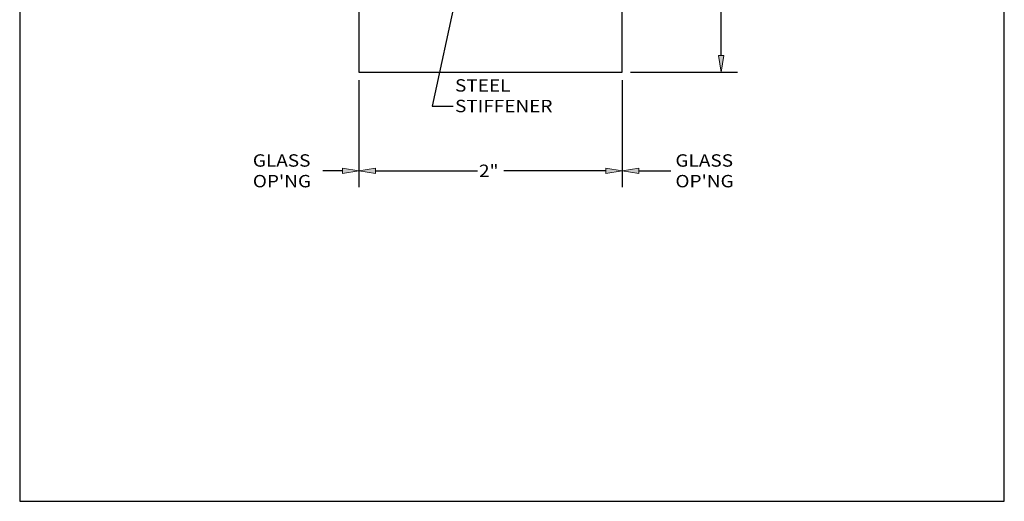
# Model space of a CAD drawing. Units: inches. Extents: x 0.5 to 8, y 0.4 to 10.6.
# Drawn here: x 0.5 to 8, y 0.4 to 4 of the extents above; entities that cross this region are included whole.
import ezdxf

# ---------------------------------------------------------------- set-up
doc = ezdxf.new("R2010")
doc.units = ezdxf.units.IN
doc.header["$MEASUREMENT"] = 0
for name, color, linetype in [('DIM', 7, 'Continuous'), ('OBJECT', 7, 'Continuous'), ('TEXT', 7, 'Continuous')]:
    doc.layers.add(name, color=color, linetype=linetype)

# ---------------------------------------------------------------- blocks, each defined once
blk = doc.blocks.new('block 2')
at = {"color": 7, "lineweight": 25, "true_color": 0xffffff}
blk.add_lwpolyline([(7.9779, 0.3583), (7.9779, 9.6708), (0.5029, 9.6708), (0.5029, 0.3583), (7.9779, 0.3583)], dxfattribs=at)
blk = doc.blocks.new('block 46')
at = {"layer": 'DIM', "color": 1, "lineweight": 25, "true_color": 0xff0000}
blk.add_lwpolyline([(5.078, 3.554), (5.078, 2.742)], dxfattribs=at)
blk = doc.blocks.new('block 47')
at = {"layer": 'DIM', "color": 1, "lineweight": 25, "true_color": 0xff0000}
blk.add_lwpolyline([(3.078, 3.554), (3.078, 2.742)], dxfattribs=at)
blk = doc.blocks.new('block 48')
at = {"layer": 'DIM', "color": 1, "lineweight": 25, "true_color": 0xff0000}
blk.add_lwpolyline([(4.953, 2.867), (4.1785, 2.867)], dxfattribs=at)
blk = doc.blocks.new('block 49')
at = {"layer": 'DIM', "color": 1, "lineweight": 25, "true_color": 0xff0000}
blk.add_lwpolyline([(3.203, 2.867), (3.9775, 2.867)], dxfattribs=at)
blk = doc.blocks.new('block 50')
at = {"layer": 'DIM', "true_color": 0xff0000}
h = blk.add_hatch(color=1, dxfattribs=at)
h.dxf.hatch_style = 2
h.paths.add_polyline_path([(4.953, 2.8879), (5.078, 2.867), (4.953, 2.8462)])
at = {"layer": 'DIM', "lineweight": 0}
blk.add_lwpolyline([(4.953, 2.8879), (5.078, 2.867), (4.953, 2.8462), (4.953, 2.8879)], dxfattribs=at)
blk = doc.blocks.new('block 51')
at = {"layer": 'DIM', "true_color": 0xff0000}
h = blk.add_hatch(color=1, dxfattribs=at)
h.dxf.hatch_style = 2
h.paths.add_polyline_path([(3.203, 2.8879), (3.078, 2.867), (3.203, 2.8462)])
at = {"layer": 'DIM', "lineweight": 0}
blk.add_lwpolyline([(3.203, 2.8879), (3.078, 2.867), (3.203, 2.8462), (3.203, 2.8879)], dxfattribs=at)
blk = doc.blocks.new('block 52')
at = {"layer": 'DIM', "color": 1, "true_color": 0xff0000, "insert": (3.9899, 2.82), "char_height": 0.094, "attachment_point": 7}
blk.add_mtext('\\fMyriad Pro|b0|i0|c0|p34;\\W1.125;2"', dxfattribs=at)
blk = doc.blocks.new('block 53')
at = {"layer": 'DIM', "color": 1, "true_color": 0xff0000, "char_height": 0.094, "attachment_point": 7}
for s, insert in [('\\fMyriad Pro|b0|i0|c0|p34;\\W1.125;GLASS', (2.2728, 2.8984)), ("\\fMyriad Pro|b0|i0|c0|p34;\\W1.125;OP'NG", (2.2728, 2.7417))]:
    blk.add_mtext(s, dxfattribs=dict(at, insert=insert))
blk = doc.blocks.new('block 54')
at = {"layer": 'DIM', "color": 1, "lineweight": 25, "true_color": 0xff0000}
blk.add_lwpolyline([(2.953, 2.867), (2.8037, 2.867)], dxfattribs=at)
blk = doc.blocks.new('block 55')
at = {"layer": 'DIM', "true_color": 0xff0000}
h = blk.add_hatch(color=1, dxfattribs=at)
h.dxf.hatch_style = 2
h.paths.add_polyline_path([(2.953, 2.8879), (3.078, 2.867), (2.953, 2.8462)])
at = {"layer": 'DIM', "lineweight": 0}
blk.add_lwpolyline([(2.953, 2.8879), (3.078, 2.867), (2.953, 2.8462), (2.953, 2.8879)], dxfattribs=at)
blk = doc.blocks.new('block 62')
at = {"layer": 'DIM', "color": 1, "lineweight": 25, "true_color": 0xff0000}
blk.add_lwpolyline([(5.078, 3.554), (5.078, 2.742)], dxfattribs=at)
blk = doc.blocks.new('block 63')
at = {"layer": 'DIM', "color": 1, "lineweight": 25, "true_color": 0xff0000}
blk.add_lwpolyline([(5.203, 2.867), (5.446, 2.867)], dxfattribs=at)
blk = doc.blocks.new('block 64')
at = {"layer": 'DIM', "true_color": 0xff0000}
h = blk.add_hatch(color=1, dxfattribs=at)
h.dxf.hatch_style = 2
h.paths.add_polyline_path([(5.203, 2.8879), (5.078, 2.867), (5.203, 2.8462)])
at = {"layer": 'DIM', "lineweight": 0}
blk.add_lwpolyline([(5.203, 2.8879), (5.078, 2.867), (5.203, 2.8462), (5.203, 2.8879)], dxfattribs=at)
blk = doc.blocks.new('block 65')
at = {"layer": 'DIM', "color": 1, "true_color": 0xff0000, "char_height": 0.094, "attachment_point": 7}
for s, insert in [('\\fMyriad Pro|b0|i0|c0|p34;\\W1.125;GLASS', (5.4811, 2.8984)), ("\\fMyriad Pro|b0|i0|c0|p34;\\W1.125;OP'NG", (5.4811, 2.7417))]:
    blk.add_mtext(s, dxfattribs=dict(at, insert=insert))
blk = doc.blocks.new('block 67')
at = {"layer": 'DIM', "color": 1, "lineweight": 25, "true_color": 0xff0000}
blk.add_lwpolyline([(5.141, 3.617), (5.953, 3.617)], dxfattribs=at)
blk = doc.blocks.new('block 69')
at = {"layer": 'DIM', "color": 1, "lineweight": 25, "true_color": 0xff0000}
blk.add_lwpolyline([(5.828, 3.742), (5.828, 5.5727)], dxfattribs=at)
blk = doc.blocks.new('block 71')
at = {"layer": 'DIM', "true_color": 0xff0000}
h = blk.add_hatch(color=1, dxfattribs=at)
h.dxf.hatch_style = 2
h.paths.add_polyline_path([(5.8072, 3.742), (5.828, 3.617), (5.8488, 3.742)])
at = {"layer": 'DIM', "lineweight": 0}
blk.add_lwpolyline([(5.8072, 3.742), (5.828, 3.617), (5.8488, 3.742), (5.8072, 3.742)], dxfattribs=at)
blk = doc.blocks.new('block 74')
at = {"layer": 'DIM', "true_color": 0xff0000}
h = blk.add_hatch(color=1, dxfattribs=at)
h.dxf.hatch_style = 2
h.paths.add_polyline_path([(3.8332, 4.1855), (3.8391, 4.3121), (3.7924, 4.1943)])
at = {"layer": 'DIM', "lineweight": 0}
blk.add_lwpolyline([(3.8332, 4.1855), (3.8391, 4.3121), (3.7924, 4.1943), (3.8332, 4.1855)], dxfattribs=at)
at = {"layer": 'DIM', "color": 1, "lineweight": 25, "true_color": 0xff0000}
for points in [[(3.8128, 4.1899), (3.6339, 3.3588)], [(3.6339, 3.3588), (3.793, 3.3588)]]:
    blk.add_lwpolyline(points, dxfattribs=at)
blk = doc.blocks.new('block 75')
at = {"layer": 'Defpoints', "lineweight": 0}
blk.add_lwpolyline([(5.078, 3.617), (5.078, 3.617)], dxfattribs=at)
blk = doc.blocks.new('block 76')
at = {"layer": 'Defpoints', "lineweight": 0}
blk.add_lwpolyline([(3.078, 3.617), (3.078, 3.617)], dxfattribs=at)
blk = doc.blocks.new('block 77')
at = {"layer": 'Defpoints', "lineweight": 0}
blk.add_lwpolyline([(3.078, 2.867), (3.078, 2.867)], dxfattribs=at)
blk = doc.blocks.new('block 79')
at = {"layer": 'Defpoints', "lineweight": 0}
blk.add_lwpolyline([(5.078, 3.617), (5.078, 3.617)], dxfattribs=at)
blk = doc.blocks.new('block 80')
at = {"layer": 'Defpoints', "lineweight": 0}
blk.add_lwpolyline([(5.828, 3.617), (5.828, 3.617)], dxfattribs=at)
blk = doc.blocks.new('block 84')
at = {"layer": 'TEXT', "color": 3, "true_color": 0x00ff00, "char_height": 0.094, "attachment_point": 7}
for s, insert in [('\\fMyriad Pro|b0|i0|c0|p34;\\W1.125;STEEL', (3.8079, 3.4684)), ('\\fMyriad Pro|b0|i0|c0|p34;\\W1.125;STIFFENER', (3.8079, 3.3118))]:
    blk.add_mtext(s, dxfattribs=dict(at, insert=insert))
blk = doc.blocks.new('block 145')
at = {"layer": 'OBJECT', "color": 6, "lineweight": 25, "true_color": 0xff00ff}
blk.add_open_spline([(4.829, 4.954), (4.829, 4.954), (5.078, 4.954), (5.078, 4.954), (5.078, 4.954), (5.078, 3.617), (5.078, 3.617), (5.078, 3.617), (3.078, 3.617), (3.078, 3.617), (3.078, 3.617), (3.078, 4.117), (3.078, 4.117), (3.078, 4.117), (3.156, 4.117), (3.156, 4.117), (3.156, 4.117), (3.156, 4.367), (3.156, 4.367), (3.1561, 4.367), (3.1561, 4.367), (3.1562, 4.367), (3.2081, 4.367), (3.2501, 4.3249), (3.25, 4.273), (3.25, 4.273), (3.238, 4.273), (3.238, 4.273), (3.238, 4.273), (3.238, 4.211), (3.238, 4.211), (3.238, 4.1939), (3.2519, 4.18), (3.269, 4.18), (3.269, 4.18), (4.922, 4.18), (4.922, 4.18), (4.9391, 4.18), (4.953, 4.1939), (4.953, 4.211), (4.953, 4.211), (4.953, 4.638), (4.953, 4.638), (4.953, 4.638), (4.963, 4.648), (4.963, 4.648), (4.963, 4.648), (4.953, 4.658), (4.953, 4.658), (4.953, 4.658), (4.953, 4.798), (4.953, 4.798), (4.953, 4.8152), (4.9391, 4.829), (4.922, 4.829), (4.922, 4.829), (4.203, 4.829), (4.203, 4.829), (4.0307, 4.829), (3.891, 4.9687), (3.891, 5.141), (3.891, 5.141), (3.891, 6.593), (3.891, 6.593), (3.891, 6.7653), (4.0307, 6.905), (4.203, 6.905), (4.203, 6.905), (4.922, 6.905), (4.922, 6.905), (4.9391, 6.905), (4.953, 6.9189), (4.953, 6.936), (4.953, 6.936), (4.953, 7.076), (4.953, 7.076), (4.953, 7.076), (4.963, 7.086), (4.963, 7.086), (4.963, 7.086), (4.953, 7.096), (4.953, 7.096), (4.953, 7.096), (4.953, 7.523), (4.953, 7.523), (4.953, 7.5402), (4.9391, 7.554), (4.922, 7.554), (4.922, 7.554), (3.269, 7.554), (3.269, 7.554), (3.2519, 7.554), (3.238, 7.5402), (3.238, 7.523), (3.238, 7.523), (3.238, 7.461), (3.238, 7.461), (3.238, 7.461), (3.25, 7.461), (3.25, 7.461), (3.25, 7.461), (3.25, 7.4609), (3.25, 7.4608), (3.25, 7.409), (3.2079, 7.367), (3.156, 7.367), (3.156, 7.367), (3.156, 7.617), (3.156, 7.617), (3.156, 7.617), (3.078, 7.617), (3.078, 7.617), (3.078, 7.617), (3.078, 8.117), (3.078, 8.117), (3.078, 8.117), (5.078, 8.117), (5.078, 8.117), (5.078, 8.117), (5.078, 6.78), (5.078, 6.78), (5.078, 6.78), (4.829, 6.78), (4.829, 6.78), (4.8119, 6.78), (4.798, 6.7662), (4.798, 6.749), (4.798, 6.749), (4.798, 6.654), (4.798, 6.654), (4.798, 6.6369), (4.8119, 6.623), (4.829, 6.623), (4.829, 6.623), (4.9218, 6.623), (4.9218, 6.623), (4.9218, 6.623), (4.9218, 6.639), (4.9218, 6.639), (4.9218, 6.665), (4.9429, 6.686), (4.9688, 6.686), (4.9948, 6.686), (5.0158, 6.665), (5.0158, 6.639), (5.0158, 6.5871), (4.9738, 6.545), (4.9218, 6.545), (4.9218, 6.545), (4.83, 6.545), (4.83, 6.545), (4.7693, 6.545), (4.72, 6.5943), (4.72, 6.655), (4.72, 6.655), (4.72, 6.749), (4.72, 6.749), (4.72, 6.7662), (4.7061, 6.78), (4.689, 6.78), (4.689, 6.78), (4.238, 6.78), (4.238, 6.78), (4.1154, 6.78), (4.016, 6.6806), (4.016, 6.558), (4.016, 6.558), (4.016, 5.176), (4.016, 5.176), (4.016, 5.0534), (4.1154, 4.954), (4.238, 4.954), (4.238, 4.954), (4.689, 4.954), (4.689, 4.954), (4.7061, 4.954), (4.72, 4.9679), (4.72, 4.985), (4.72, 4.985), (4.72, 5.079), (4.72, 5.079), (4.72, 5.1398), (4.7693, 5.189), (4.83, 5.189), (4.83, 5.189), (4.9218, 5.189), (4.9218, 5.189), (4.9738, 5.189), (5.0158, 5.1469), (5.0158, 5.095), (5.0158, 5.0691), (4.9948, 5.048), (4.9688, 5.048), (4.9429, 5.048), (4.9218, 5.0691), (4.9218, 5.095), (4.9218, 5.095), (4.9218, 5.111), (4.9218, 5.111), (4.9218, 5.111), (4.829, 5.111), (4.829, 5.111), (4.8119, 5.111), (4.798, 5.0972), (4.798, 5.08), (4.798, 5.08), (4.798, 4.985), (4.798, 4.985), (4.798, 4.9679), (4.8119, 4.954), (4.829, 4.954)], degree=3, knots=[0, 0, 0, 0, 1, 1, 1, 2, 2, 2, 3, 3, 3, 4, 4, 4, 5, 5, 5, 6, 6, 6, 7, 7, 7, 8, 8, 8, 9, 9, 9, 10, 10, 10, 11, 11, 11, 12, 12, 12, 13, 13, 13, 14, 14, 14, 15, 15, 15, 16, 16, 16, 17, 17, 17, 18, 18, 18, 19, 19, 19, 20, 20, 20, 21, 21, 21, 22, 22, 22, 23, 23, 23, 24, 24, 24, 25, 25, 25, 26, 26, 26, 27, 27, 27, 28, 28, 28, 29, 29, 29, 30, 30, 30, 31, 31, 31, 32, 32, 32, 33, 33, 33, 34, 34, 34, 35, 35, 35, 36, 36, 36, 37, 37, 37, 38, 38, 38, 39, 39, 39, 40, 40, 40, 41, 41, 41, 42, 42, 42, 43, 43, 43, 44, 44, 44, 45, 45, 45, 46, 46, 46, 47, 47, 47, 48, 48, 48, 49, 49, 49, 50, 50, 50, 51, 51, 51, 52, 52, 52, 53, 53, 53, 54, 54, 54, 55, 55, 55, 56, 56, 56, 57, 57, 57, 58, 58, 58, 59, 59, 59, 60, 60, 60, 61, 61, 61, 62, 62, 62, 63, 63, 63, 64, 64, 64, 65, 65, 65, 66, 66, 66, 67, 67, 67, 68, 68, 68, 69, 69, 69, 70, 70, 70, 70], dxfattribs=at)

msp = doc.modelspace()

# ---------------------------------------------------------------- block references
msp.add_blockref('block 2', (0, 0))
at = {"layer": 'Defpoints'}
for name in ['block 76', 'block 75', 'block 79', 'block 80', 'block 77']:
    msp.add_blockref(name, (0, 0), dxfattribs=at)
at = {"layer": 'DIM'}
for name in ['block 69', 'block 74', 'block 71', 'block 67', 'block 47', 'block 46', 'block 62', 'block 53', 'block 65', 'block 52', 'block 54', 'block 55', 'block 51', 'block 49', 'block 48', 'block 50', 'block 64', 'block 63']:
    msp.add_blockref(name, (0, 0), dxfattribs=at)
at = {"layer": 'OBJECT'}
msp.add_blockref('block 145', (0, 0), dxfattribs=at)
at = {"layer": 'TEXT'}
msp.add_blockref('block 84', (0, 0), dxfattribs=at)

doc.saveas('drawing.dxf')
